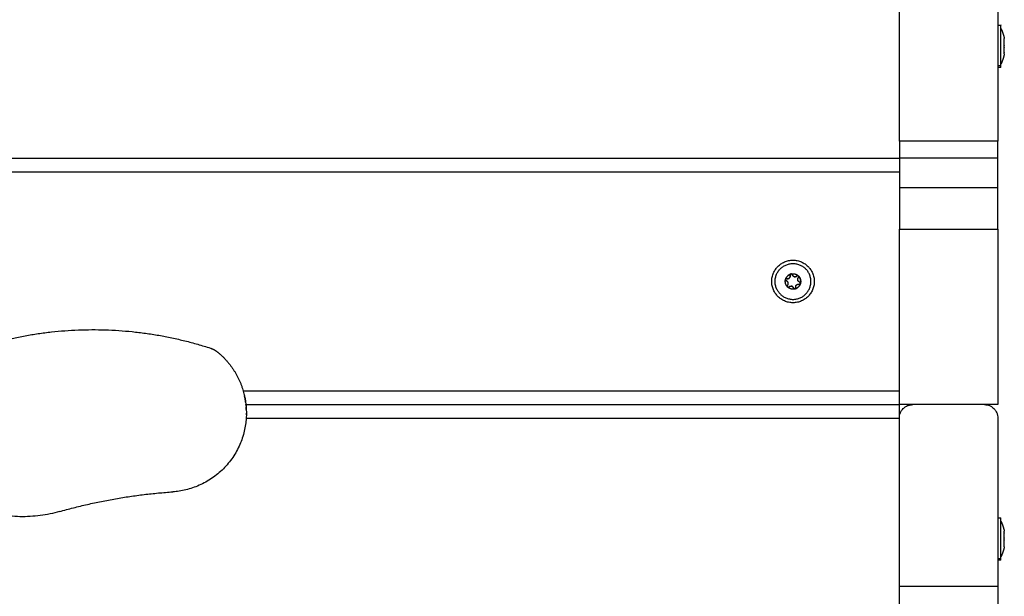
# Model space of a CAD drawing. Units: millimetres. Extents: x -6698.2 to -6677.7, y 6825.6 to 6841.8.
# Drawn here: x -6692.7 to -6692.3, y 6837.8 to 6838.1 of the extents above; entities that cross this region are included whole.
import ezdxf

# ---------------------------------------------------------------- set-up
doc = ezdxf.new("R2010")
doc.units = ezdxf.units.MM
doc.layers.add('Make2D$Visible$Curves', color=7, linetype='Continuous', true_color=0x000000)

# ---------------------------------------------------------------- blocks, each defined once
blk = doc.blocks.new('OPSH2_S011')
at = {"layer": 'Make2D$Visible$Curves', "color": 0, "lineweight": -3}
for points, weights in [([(-6669.89851, 6829.4343), (-6669.89851, 6829.48202), (-6669.89851, 6829.52954)], [1, 0.973708103597, 1]), ([(-6669.85451, 6829.52954), (-6669.85451, 6829.48202), (-6669.85451, 6829.4343)], [1, 0.973708103597, 1]), ([(-6669.85164, 6829.4794), (-6669.85164, 6829.48007), (-6669.85164, 6829.48007)], [1, 0.9498584025, 1]), ([(-6669.85164, 6829.4794), (-6669.85164, 6829.47936), (-6669.85164, 6829.47931)], [0.956312601054, 0.953714495591, 0.951480515739]), ([(-6669.85164, 6829.47624), (-6669.85164, 6829.47813), (-6669.85164, 6829.47931)], [1, 0.875549249149, 1]), ([(-6669.85164, 6829.47624), (-6669.85164, 6829.47617), (-6669.85164, 6829.4761)], [0.984376625053, 0.984116745445, 0.984226318001]), ([(-6669.85164, 6829.47346), (-6669.85164, 6829.47422), (-6669.85164, 6829.4761)], [1, 0.875549249149, 1]), ([(-6669.85164, 6829.47346), (-6669.85164, 6829.47344), (-6669.85164, 6829.47341)], [0.977047408732, 0.976165768144, 0.975651084113]), ([(-6669.85164, 6829.47318), (-6669.85164, 6829.47318), (-6669.85164, 6829.47341)], [1, 0.98271272839, 1]), ([(-6669.8532, 6829.46923), (-6669.8532, 6829.46862), (-6669.8532, 6829.46862)], [1, 0.980873231548, 1]), ([(-6669.85321, 6829.46712), (-6669.85321, 6829.46712), (-6669.85321, 6829.46784)], [1, 0.980873231548, 1]), ([(-6669.89851, 6829.4343), (-6669.89851, 6829.43049), (-6669.89851, 6829.42662)], [1, 0.999163474333, 1]), ([(-6669.85451, 6829.42662), (-6669.85451, 6829.43049), (-6669.85451, 6829.4343)], [1, 0.999163474333, 1]), ([(-6669.89851, 6829.42662), (-6669.89851, 6829.42003), (-6669.89851, 6829.41338)], [1, 0.997573420877, 1]), ([(-6669.85451, 6829.41338), (-6669.85451, 6829.42003), (-6669.85451, 6829.42662)], [1, 0.997573420877, 1]), ([(-6669.89851, 6829.41338), (-6669.89851, 6829.40411), (-6669.89851, 6829.39501)], [1, 0.995311922154, 1]), ([(-6669.85451, 6829.39501), (-6669.85451, 6829.40411), (-6669.85451, 6829.41338)], [1, 0.995311922154, 1]), ([(-6669.89851, 6829.31662), (-6669.89851, 6829.35618), (-6669.89851, 6829.39501)], [1, 0.994282154128, 1]), ([(-6669.85451, 6829.39501), (-6669.85451, 6829.35618), (-6669.85451, 6829.31662)], [1, 0.994282154128, 1]), ([(-6669.94035, 6829.36597), (-6669.9347, 6829.37163), (-6669.94036, 6829.37728)], [1, 0.707106781187, 1]), ([(-6669.94849, 6829.36923), (-6669.94981, 6829.3706), (-6669.94936, 6829.37245)], [1, 0.875549249149, 1]), ([(-6669.94936, 6829.37244), (-6669.94936, 6829.37245), (-6669.94936, 6829.37245)], [1, 0.999985212123, 1]), ([(-6669.94936, 6829.37244), (-6669.94941, 6829.37201), (-6669.94899, 6829.3719)], [0.947476325779, 0.736272977039, 1]), ([(-6669.94932, 6829.37258), (-6669.94879, 6829.3744), (-6669.94697, 6829.37493)], [1, 0.875549249149, 1]), ([(-6669.94697, 6829.37493), (-6669.94879, 6829.3744), (-6669.94932, 6829.37258)], [0.999999577705, 0.876305462826, 1]), ([(-6669.94909, 6829.37283), (-6669.94925, 6829.37275), (-6669.94932, 6829.37258)], [0.854150067712, 0.846067244116, 0.947477537094]), ([(-6669.94932, 6829.37258), (-6669.94932, 6829.37258), (-6669.94932, 6829.37258)], [1, 0.999985212123, 1]), ([(-6669.94873, 6829.37287), (-6669.94891, 6829.37292), (-6669.94908, 6829.37284)], [1, 0.866829884408, 0.854757005267]), ([(-6669.94845, 6829.37159), (-6669.94868, 6829.37182), (-6669.94899, 6829.3719)], [1, 0.965925826289, 1]), ([(-6669.94873, 6829.37287), (-6669.94816, 6829.37272), (-6669.94769, 6829.37307)], [1, 0.884020485564, 0.968843931522]), ([(-6669.94757, 6829.37318), (-6669.94734, 6829.37341), (-6669.94726, 6829.37372)], [1, 0.933012382994, 0.933012701894]), ([(-6669.94722, 6829.37404), (-6669.94722, 6829.37419), (-6669.94726, 6829.37434)], [0.949759526419, 0.966506350946, 1]), ([(-6669.94726, 6829.37372), (-6669.94722, 6829.37387), (-6669.94722, 6829.37403)], [0.933012970095, 0.933078746538, 0.949276134204]), ([(-6669.94684, 6829.37497), (-6669.94691, 6829.37496), (-6669.94697, 6829.37493)], [0.911857121141, 0.92812751452, 0.961836500523]), ([(-6669.94697, 6829.37493), (-6669.94697, 6829.37493), (-6669.94697, 6829.37493)], [1, 0.999985212123, 1]), ([(-6669.94684, 6829.37497), (-6669.94499, 6829.37543), (-6669.94362, 6829.37411)], [1, 0.875549249149, 1]), ([(-6669.94684, 6829.37497), (-6669.94684, 6829.37497), (-6669.94683, 6829.37497)], [1, 0.999985212122, 1]), ([(-6669.94642, 6829.37483), (-6669.94659, 6829.375), (-6669.94683, 6829.37497)], [1, 0.858754449259, 0.910595064365]), ([(-6669.94629, 6829.3746), (-6669.94633, 6829.37473), (-6669.94642, 6829.37483)], [1, 0.96592582629, 1]), ([(-6669.94629, 6829.3746), (-6669.94616, 6829.37412), (-6669.94573, 6829.37387)], [1, 0.900313181096, 0.948974812479]), ([(-6669.94544, 6829.37375), (-6669.94477, 6829.37357), (-6669.94428, 6829.37406)], [1, 0.866025403784, 1]), ([(-6669.94363, 6829.37411), (-6669.94397, 6829.37437), (-6669.94428, 6829.37406)], [0.947476164399, 0.736273077796, 1]), ([(-6669.94392, 6829.37251), (-6669.94392, 6829.37267), (-6669.94388, 6829.37282)], [0.948974808742, 0.933012558827, 0.933012701893]), ([(-6669.94388, 6829.37282), (-6669.94384, 6829.37297), (-6669.94376, 6829.37311)], [0.933014029581, 0.933160285069, 0.949417743248]), ([(-6669.94376, 6829.37311), (-6669.94368, 6829.37325), (-6669.94357, 6829.37336)], [0.949759526419, 0.966506350946, 1]), ([(-6669.94363, 6829.37411), (-6669.94362, 6829.37411), (-6669.94362, 6829.37411)], [1, 0.999985212124, 1]), ([(-6669.94357, 6829.37336), (-6669.94327, 6829.37366), (-6669.94352, 6829.37401)], [1, 0.736272220766, 0.947477537093]), ([(-6669.94353, 6829.37401), (-6669.94353, 6829.37401), (-6669.94352, 6829.37401)], [1, 0.999985212123, 1]), ([(-6669.94353, 6829.37401), (-6669.94221, 6829.37264), (-6669.94266, 6829.3708)], [1, 0.875549249149, 1]), ([(-6669.94266, 6829.3708), (-6669.94221, 6829.37264), (-6669.94352, 6829.37401)], [1, 0.876305251678, 1]), ([(-6669.94845, 6829.36989), (-6669.94875, 6829.36958), (-6669.9485, 6829.36924)], [1, 0.736273669673, 0.947475216405]), ([(-6669.94849, 6829.36923), (-6669.94849, 6829.36923), (-6669.9485, 6829.36924)], [1, 0.999985212124, 1]), ([(-6669.94845, 6829.36989), (-6669.9476, 6829.37074), (-6669.94845, 6829.37159)], [1, 0.707106781186, 1]), ([(-6669.94839, 6829.36914), (-6669.9484, 6829.36914), (-6669.9484, 6829.36914)], [1, 0.999985230243, 0.999999963809]), ([(-6669.94518, 6829.36828), (-6669.94703, 6829.36782), (-6669.9484, 6829.36914)], [1, 0.875549249149, 1]), ([(-6669.94839, 6829.36914), (-6669.94805, 6829.36888), (-6669.94774, 6829.36918)], [0.947477537094, 0.736272220765, 1]), ([(-6669.94735, 6829.36944), (-6669.94757, 6829.36935), (-6669.94774, 6829.36918)], [0.887671117792, 0.924238788441, 1]), ([(-6669.94604, 6829.36918), (-6669.94639, 6829.36953), (-6669.94688, 6829.36954)], [1, 0.854693395593, 0.853562264895]), ([(-6669.94573, 6829.36864), (-6669.94581, 6829.36896), (-6669.94604, 6829.36918)], [1, 0.965925826289, 1]), ([(-6669.94573, 6829.36864), (-6669.94562, 6829.36823), (-6669.94519, 6829.36828)], [1, 0.736273567106, 0.947475380682]), ([(-6669.94518, 6829.36828), (-6669.94518, 6829.36828), (-6669.94519, 6829.36828)], [1, 0.999985212122, 1]), ([(-6669.94505, 6829.36831), (-6669.94323, 6829.36884), (-6669.9427, 6829.37066)], [1, 0.876305251678, 1]), ([(-6669.94357, 6829.36919), (-6669.9442, 6829.36856), (-6669.94505, 6829.36831)], [1, 0.968387641688, 1]), ([(-6669.94505, 6829.36831), (-6669.94465, 6829.36849), (-6669.94476, 6829.3689)], [0.947477537094, 0.736272220764, 1]), ([(-6669.94505, 6829.36831), (-6669.94505, 6829.36831), (-6669.94505, 6829.36831)], [1, 0.999985212123, 1]), ([(-6669.9448, 6829.36921), (-6669.9448, 6829.36937), (-6669.94476, 6829.36953)], [0.949276107961, 0.933078746502, 0.933012970095]), ([(-6669.94476, 6829.3689), (-6669.94479, 6829.36903), (-6669.9448, 6829.36915)], [1, 0.972451316039, 0.956232093177]), ([(-6669.94476, 6829.36953), (-6669.94468, 6829.36983), (-6669.94447, 6829.37005)], [0.933012701892, 0.933012701892, 0.994840549411]), ([(-6669.94445, 6829.37007), (-6669.94396, 6829.37056), (-6669.94329, 6829.37038)], [0.999879102103, 0.866085880032, 1]), ([(-6669.9427, 6829.37067), (-6669.94294, 6829.36982), (-6669.94357, 6829.36919)], [1, 0.968387641688, 1]), ([(-6669.94329, 6829.37038), (-6669.94311, 6829.37033), (-6669.94294, 6829.37041)], [1, 0.8881773366, 0.897375821739]), ([(-6669.94266, 6829.3708), (-6669.94263, 6829.37104), (-6669.94281, 6829.37121)], [0.910595064365, 0.858754449259, 1]), ([(-6669.9427, 6829.37067), (-6669.94267, 6829.37073), (-6669.94266, 6829.3708)], [0.961836500523, 0.928131126137, 0.911860607795]), ([(-6669.9427, 6829.37067), (-6669.9427, 6829.37067), (-6669.9427, 6829.37066)], [1, 0.999985212121, 1]), ([(-6669.94266, 6829.3708), (-6669.94266, 6829.3708), (-6669.94266, 6829.3708)], [1, 0.999985212122, 1]), ([(-6669.95166, 6829.36596), (-6669.946, 6829.36031), (-6669.94035, 6829.36597)], [1, 0.707106781187, 1]), ([(-6670.30052, 6829.34483), (-6670.25293, 6829.35697), (-6670.2062, 6829.34185)], [1, 0.960647202968, 1]), ([(-6670.2062, 6829.34185), (-6670.20437, 6829.34126), (-6670.2029, 6829.34003)], [1, 0.982114271571, 1]), ([(-6670.2029, 6829.34003), (-6670.19451, 6829.33309), (-6670.1915, 6829.32262)], [1, 0.955501361438, 1]), ([(-6669.89851, 6829.31062), (-6669.89851, 6829.31662), (-6669.89851, 6829.31662)], [1, 0.707106781187, 1]), ([(-6670.1902, 6829.31062), (-6670.19218, 6829.27978), (-6670.22301, 6829.27769)], [1, 0.752067505647, 1]), ([(-6669.89851, 6829.23552), (-6669.89851, 6829.27252), (-6669.89851, 6829.31062)], [1, 0.994688599876, 1]), ([(-6669.85451, 6829.31062), (-6669.85451, 6829.27252), (-6669.85451, 6829.23552)], [1, 0.994688599876, 1]), ([(-6670.27359, 6829.26889), (-6670.31382, 6829.25746), (-6670.33877, 6829.29102)], [1, 0.822958527386, 1]), ([(-6670.27359, 6829.26889), (-6670.24877, 6829.27594), (-6670.22301, 6829.27769)], [1, 0.994533004129, 1]), ([(-6669.85164, 6829.2594), (-6669.85164, 6829.26007), (-6669.85164, 6829.26007)], [1, 0.949858402496, 1]), ([(-6669.85164, 6829.2594), (-6669.85164, 6829.25936), (-6669.85164, 6829.25931)], [0.956312819729, 0.953714589605, 0.951480515739]), ([(-6669.85164, 6829.25624), (-6669.85164, 6829.25813), (-6669.85164, 6829.25931)], [1, 0.875549249149, 1]), ([(-6669.85164, 6829.25624), (-6669.85164, 6829.25617), (-6669.85164, 6829.2561)], [0.984376625053, 0.984116745445, 0.984226318001]), ([(-6669.85164, 6829.25346), (-6669.85164, 6829.25422), (-6669.85164, 6829.2561)], [1, 0.875549249149, 1]), ([(-6669.85164, 6829.25346), (-6669.85164, 6829.25344), (-6669.85164, 6829.25341)], [0.977047408731, 0.976165768143, 0.975651084113]), ([(-6669.85164, 6829.25318), (-6669.85164, 6829.25318), (-6669.85164, 6829.25341)], [1, 0.982712728391, 1]), ([(-6669.8532, 6829.24923), (-6669.8532, 6829.24862), (-6669.8532, 6829.24862)], [1, 0.980873231548, 1]), ([(-6669.85321, 6829.24712), (-6669.85321, 6829.24712), (-6669.85321, 6829.24784)], [1, 0.980873231548, 1])]:
    blk.add_rational_spline(points, weights, degree=2, dxfattribs=at)
for points, degree in [([(-6669.85451, 6829.48612), (-6669.85386, 6829.48612), (-6669.85321, 6829.48612)], 2), ([(-6669.85164, 6829.47983), (-6669.85164, 6829.47983), (-6669.85164, 6829.47982), (-6669.85164, 6829.47981)], 3), ([(-6669.85164, 6829.47981), (-6669.85164, 6829.4798), (-6669.85164, 6829.47979), (-6669.85164, 6829.47978)], 3), ([(-6669.85164, 6829.47931), (-6669.85164, 6829.47935), (-6669.85164, 6829.47937), (-6669.85164, 6829.4794)], 3), ([(-6669.85164, 6829.47714), (-6669.85164, 6829.4771), (-6669.85164, 6829.47705), (-6669.85164, 6829.47701)], 3), ([(-6669.85164, 6829.4761), (-6669.85164, 6829.47615), (-6669.85164, 6829.47619), (-6669.85164, 6829.47624)], 3), ([(-6669.85164, 6829.47393), (-6669.85164, 6829.4739), (-6669.85164, 6829.47387), (-6669.85164, 6829.47385)], 3), ([(-6669.85164, 6829.47341), (-6669.85164, 6829.47342), (-6669.85164, 6829.47344), (-6669.85164, 6829.47346)], 3), ([(-6669.85321, 6829.46784), (-6669.85386, 6829.46784), (-6669.85451, 6829.46784)], 2), ([(-6669.85321, 6829.46712), (-6669.85386, 6829.46712), (-6669.85451, 6829.46712)], 2), ([(-6669.85451, 6829.4343), (-6669.87651, 6829.4343), (-6669.89851, 6829.4343)], 2), ([(-6670.86835, 6829.42662), (-6670.38343, 6829.42662), (-6669.89851, 6829.42662)], 2), ([(-6669.85451, 6829.42662), (-6669.87651, 6829.42662), (-6669.89851, 6829.42662)], 2), ([(-6670.86169, 6829.42062), (-6670.3801, 6829.42062), (-6669.89851, 6829.42062)], 2), ([(-6669.85451, 6829.41338), (-6669.87651, 6829.41338), (-6669.89851, 6829.41338)], 2), ([(-6669.89851, 6829.39501), (-6669.87651, 6829.39501), (-6669.85451, 6829.39501)], 2), ([(-6669.94936, 6829.37245), (-6669.94935, 6829.37249), (-6669.94934, 6829.37254), (-6669.94932, 6829.37258)], 3), ([(-6669.94697, 6829.37493), (-6669.94693, 6829.37495), (-6669.94688, 6829.37496), (-6669.94684, 6829.37497)], 3), ([(-6669.94683, 6829.37497), (-6669.94668, 6829.37499), (-6669.94653, 6829.37493), (-6669.94642, 6829.37483)], 3), ([(-6669.94362, 6829.37411), (-6669.9436, 6829.37409), (-6669.94359, 6829.37408), (-6669.94357, 6829.37406)], 3), ([(-6669.94357, 6829.37406), (-6669.94356, 6829.37405), (-6669.94354, 6829.37403), (-6669.94353, 6829.37401)], 3), ([(-6669.9484, 6829.36914), (-6669.94843, 6829.36917), (-6669.94846, 6829.3692), (-6669.94849, 6829.36923)], 3), ([(-6669.94505, 6829.36831), (-6669.94509, 6829.3683), (-6669.94514, 6829.36828), (-6669.94518, 6829.36828)], 3), ([(-6669.94303, 6829.37134), (-6669.94295, 6829.37132), (-6669.94287, 6829.37128), (-6669.94281, 6829.37121)], 3), ([(-6669.94281, 6829.37121), (-6669.9427, 6829.37111), (-6669.94265, 6829.37095), (-6669.94266, 6829.3708)], 3), ([(-6669.94266, 6829.3708), (-6669.94267, 6829.37075), (-6669.94268, 6829.37071), (-6669.9427, 6829.37067)], 3), ([(-6669.89851, 6829.32262), (-6670.04501, 6829.32262), (-6670.1915, 6829.32262)], 2), ([(-6670.19073, 6829.31933), (-6670.19079, 6829.31966), (-6670.19086, 6829.32), (-6670.19093, 6829.32036)], 3), ([(-6670.19057, 6829.31841), (-6670.19061, 6829.31869), (-6670.19067, 6829.319), (-6670.19073, 6829.31933)], 3), ([(-6670.19046, 6829.31766), (-6670.19049, 6829.31788), (-6670.19052, 6829.31813), (-6670.19057, 6829.31841)], 3), ([(-6670.19033, 6829.31662), (-6670.04442, 6829.31662), (-6669.89851, 6829.31662)], 2), ([(-6670.1903, 6829.31636), (-6670.19032, 6829.31654), (-6670.19033, 6829.31662), (-6670.19033, 6829.31662)], 3), ([(-6669.85451, 6829.31662), (-6669.87651, 6829.31662), (-6669.89851, 6829.31662)], 2), ([(-6670.1902, 6829.31062), (-6670.04436, 6829.31062), (-6669.89851, 6829.31062)], 2), ([(-6670.19014, 6829.31211), (-6670.19013, 6829.31237), (-6670.19013, 6829.31263), (-6670.19013, 6829.31288)], 3), ([(-6669.85451, 6829.26612), (-6669.85386, 6829.26612), (-6669.85321, 6829.26612)], 2), ([(-6669.85164, 6829.25983), (-6669.85164, 6829.25983), (-6669.85164, 6829.25982), (-6669.85164, 6829.25981)], 3), ([(-6669.85164, 6829.25981), (-6669.85164, 6829.2598), (-6669.85164, 6829.25979), (-6669.85164, 6829.25978)], 3), ([(-6669.85164, 6829.25931), (-6669.85164, 6829.25935), (-6669.85164, 6829.25937), (-6669.85164, 6829.2594)], 3), ([(-6669.85164, 6829.25714), (-6669.85164, 6829.2571), (-6669.85164, 6829.25705), (-6669.85164, 6829.25701)], 3), ([(-6669.85164, 6829.2561), (-6669.85164, 6829.25615), (-6669.85164, 6829.25619), (-6669.85164, 6829.25624)], 3), ([(-6669.85164, 6829.25393), (-6669.85164, 6829.2539), (-6669.85164, 6829.25387), (-6669.85164, 6829.25385)], 3), ([(-6669.85164, 6829.25341), (-6669.85164, 6829.25342), (-6669.85164, 6829.25344), (-6669.85164, 6829.25346)], 3), ([(-6669.85321, 6829.24784), (-6669.85386, 6829.24784), (-6669.85451, 6829.24784)], 2), ([(-6669.85321, 6829.24712), (-6669.85386, 6829.24712), (-6669.85451, 6829.24712)], 2), ([(-6669.89851, 6829.21262), (-6669.89851, 6829.22407), (-6669.89851, 6829.23552)], 2), ([(-6669.89851, 6829.23552), (-6669.87651, 6829.23552), (-6669.85451, 6829.23552)], 2), ([(-6669.85451, 6829.23552), (-6669.85451, 6829.22407), (-6669.85451, 6829.21262)], 2)]:
    blk.add_open_spline(points, degree=degree, dxfattribs=at)
for points, weights, degree, knots in [([(-6669.85321, 6829.46784), (-6669.85321, 6829.47082), (-6669.85321, 6829.47847), (-6669.85321, 6829.48612), (-6669.85321, 6829.48612)], [1, 0.772867271812, 1, 0.772867271812, 1], 2, [0, 0, 0, 13.061532, 13.061532, 26.123064, 26.123064, 26.123064]), ([(-6669.8532, 6829.46923), (-6669.8532, 6829.47174), (-6669.8532, 6829.47818), (-6669.8532, 6829.48462), (-6669.8532, 6829.48462)], [1, 0.772867271812, 1, 0.772867271812, 1], 2, [0, 0, 0, 10.999185, 10.999185, 21.99837, 21.99837, 21.99837]), ([(-6669.8532, 6829.48462), (-6669.85296, 6829.48415), (-6669.85274, 6829.48366), (-6669.85255, 6829.48317), (-6669.85215, 6829.48216), (-6669.85184, 6829.48112), (-6669.85164, 6829.48007)], [0.77712341848, 0.78087880037, 0.785173618336, 0.790007872379, 0.800155194818, 0.812679269822, 0.827580097391], 3, [47.341321, 47.341321, 47.341321, 47.341321, 48.97441, 48.97441, 48.97441, 52.148255, 52.148255, 52.148255, 52.148255]), ([(-6669.85164, 6829.47318), (-6669.85184, 6829.47212), (-6669.85215, 6829.47109), (-6669.85255, 6829.47007), (-6669.85274, 6829.46958), (-6669.85296, 6829.4691), (-6669.8532, 6829.46862)], [0.827580097387, 0.812679269819, 0.800155194815, 0.790007872376, 0.785173618333, 0.780878800366, 0.777123418477], 3, [3.036771, 3.036771, 3.036771, 3.036771, 6.210617, 6.210617, 6.210617, 7.843706, 7.843706, 7.843706, 7.843706]), ([(-6669.95272, 6829.3649), (-6669.95944, 6829.37162), (-6669.95273, 6829.37834), (-6669.94602, 6829.38506), (-6669.9393, 6829.37834)], [1, 0.707106781187, 1, 0.707106781187, 1], 2, [0, 0, 0, 14.922565, 14.922565, 29.84513, 29.84513, 29.84513]), ([(-6669.95166, 6829.36596), (-6669.95732, 6829.37162), (-6669.95167, 6829.37728), (-6669.94602, 6829.38294), (-6669.94036, 6829.37728)], [1, 0.707106781187, 1, 0.707106781187, 1], 2, [0, 0, 0, 12.566371, 12.566371, 25.132741, 25.132741, 25.132741]), ([(-6669.9393, 6829.37834), (-6669.93257, 6829.37163), (-6669.93929, 6829.36491), (-6669.946, 6829.35819), (-6669.95272, 6829.3649)], [1, 0.707106781187, 1, 0.707106781187, 1], 2, [0, 0, 0, 14.922565, 14.922565, 29.84513, 29.84513, 29.84513]), ([(-6669.94932, 6829.37258), (-6669.94933, 6829.37255), (-6669.94934, 6829.37251), (-6669.94935, 6829.37248), (-6669.94936, 6829.37245)], [0.950933647962, 0.972972855149, 1, 0.972972769443, 0.950933508185], 2, [-0.8578719, -0.8578719, -0.8578719, -0.7853982, -0.7853982, -0.7129242, -0.7129242, -0.7129242]), ([(-6669.94697, 6829.37493), (-6669.947, 6829.37492), (-6669.94702, 6829.37491), (-6669.94736, 6829.37471), (-6669.94726, 6829.37434)], [0.964692266399, 0.980507439478, 1, 0.793353340291, 1], 2, [-0.716236, -0.716236, -0.716236, -0.6544985, -0.6544985, 0, 0, 0]), ([(-6669.94303, 6829.37134), (-6669.9437, 6829.37152), (-6669.94388, 6829.37219), (-6669.94388, 6829.37219), (-6669.94388, 6829.37219)], [1, 0.866025403784, 1, 0.999999935699, 0.999999871398], 2, [-2.519941, -2.519941, -2.519941, -1.259971, -1.259971, -1.25997, -1.25997, -1.25997]), ([(-6669.94849, 6829.36923), (-6669.94847, 6829.36921), (-6669.94845, 6829.36918), (-6669.94842, 6829.36916), (-6669.9484, 6829.36914)], [0.950933508186, 0.972972769444, 1, 0.972972265889, 0.950932686944], 2, [-0.8578721, -0.8578721, -0.8578721, -0.7853982, -0.7853982, -0.7129228, -0.7129228, -0.7129228]), ([(-6669.94518, 6829.36828), (-6669.94515, 6829.36828), (-6669.94511, 6829.36829), (-6669.94508, 6829.3683), (-6669.94505, 6829.36831)], [0.950933508186, 0.972972769444, 1, 0.972974658687, 0.950936589364], 2, [-0.8578721, -0.8578721, -0.8578721, -0.7853982, -0.7853982, -0.7129292, -0.7129292, -0.7129292]), ([(-6669.94293, 6829.37042), (-6669.9428, 6829.37048), (-6669.94273, 6829.37061), (-6669.94271, 6829.37064), (-6669.9427, 6829.37066)], [0.898043051742, 0.908558551159, 1, 0.980507159508, 0.964691812095], 2, [-0.944115, -0.944115, -0.944115, -0.6544985, -0.6544985, -0.5927601, -0.5927601, -0.5927601]), ([(-6669.85321, 6829.24784), (-6669.85321, 6829.25082), (-6669.85321, 6829.25847), (-6669.85321, 6829.26612), (-6669.85321, 6829.26612)], [1, 0.772867271812, 1, 0.772867271812, 1], 2, [0, 0, 0, 13.061532, 13.061532, 26.123064, 26.123064, 26.123064]), ([(-6669.8532, 6829.24923), (-6669.8532, 6829.25174), (-6669.8532, 6829.25818), (-6669.8532, 6829.26462), (-6669.8532, 6829.26462)], [1, 0.772867271812, 1, 0.772867271812, 1], 2, [0, 0, 0, 10.999185, 10.999185, 21.99837, 21.99837, 21.99837]), ([(-6669.8532, 6829.26462), (-6669.85296, 6829.26415), (-6669.85274, 6829.26366), (-6669.85255, 6829.26317), (-6669.85215, 6829.26216), (-6669.85184, 6829.26112), (-6669.85164, 6829.26007)], [0.777123418482, 0.780878800372, 0.785173618338, 0.790007872382, 0.800155194821, 0.812679269825, 0.827580097393], 3, [47.341321, 47.341321, 47.341321, 47.341321, 48.97441, 48.97441, 48.97441, 52.148255, 52.148255, 52.148255, 52.148255]), ([(-6669.85164, 6829.25318), (-6669.85184, 6829.25212), (-6669.85215, 6829.25109), (-6669.85255, 6829.25007), (-6669.85274, 6829.24958), (-6669.85296, 6829.2491), (-6669.8532, 6829.24862)], [0.827580097389, 0.812679269821, 0.800155194817, 0.790007872378, 0.785173618334, 0.780878800368, 0.777123418479], 3, [3.036771, 3.036771, 3.036771, 3.036771, 6.210617, 6.210617, 6.210617, 7.843706, 7.843706, 7.843706, 7.843706])]:
    blk.add_rational_spline(points, weights, degree=degree, knots=knots, dxfattribs=at)
for points, knots in [([(-6669.94899, 6829.3719), (-6669.9491, 6829.37193), (-6669.94921, 6829.37201), (-6669.94934, 6829.3722), (-6669.94937, 6829.37232), (-6669.94936, 6829.37244)], [0, 0, 0, 0, 0.366228, 0.366228, 0.732456, 0.732456, 0.732456, 0.732456]), ([(-6669.94932, 6829.37258), (-6669.94927, 6829.37269), (-6669.94918, 6829.37278), (-6669.94897, 6829.37289), (-6669.94885, 6829.3729), (-6669.94873, 6829.37287)], [0, 0, 0, 0, 0.3662761, 0.3662761, 0.7325522, 0.7325522, 0.7325522, 0.7325522]), ([(-6669.94726, 6829.37434), (-6669.94723, 6829.37424), (-6669.94722, 6829.37414), (-6669.94722, 6829.37393), (-6669.94723, 6829.37382), (-6669.94731, 6829.37352), (-6669.94742, 6829.37333), (-6669.94764, 6829.3731), (-6669.94773, 6829.37304), (-6669.94791, 6829.37294), (-6669.94801, 6829.37289), (-6669.94821, 6829.37284), (-6669.94832, 6829.37283), (-6669.94853, 6829.37283), (-6669.94863, 6829.37284), (-6669.94873, 6829.37287)], [-2.54873, -2.54873, -2.54873, -2.54873, -2.230139, -2.230139, -1.911548, -1.911548, -1.274365, -1.274365, -0.955774, -0.955774, -0.637183, -0.637183, -0.318591, -0.318591, 0, 0, 0, 0]), ([(-6669.94726, 6829.37434), (-6669.94729, 6829.37446), (-6669.94728, 6829.37458), (-6669.94717, 6829.3748), (-6669.94708, 6829.37488), (-6669.94697, 6829.37493)], [0, 0, 0, 0, 0.366228, 0.366228, 0.7324559, 0.7324559, 0.7324559, 0.7324559]), ([(-6669.94428, 6829.37406), (-6669.94435, 6829.37399), (-6669.94444, 6829.37392), (-6669.94462, 6829.37382), (-6669.94472, 6829.37378), (-6669.94502, 6829.3737), (-6669.94524, 6829.3737), (-6669.94554, 6829.37378), (-6669.94564, 6829.37382), (-6669.94582, 6829.37393), (-6669.94591, 6829.37399), (-6669.94606, 6829.37414), (-6669.94612, 6829.37422), (-6669.94622, 6829.3744), (-6669.94626, 6829.3745), (-6669.94629, 6829.3746)], [-2.54873, -2.54873, -2.54873, -2.54873, -2.230139, -2.230139, -1.911548, -1.911548, -1.274365, -1.274365, -0.955774, -0.955774, -0.637183, -0.637183, -0.318591, -0.318591, 0, 0, 0, 0]), ([(-6669.94428, 6829.37406), (-6669.94419, 6829.37415), (-6669.94408, 6829.3742), (-6669.94384, 6829.37422), (-6669.94372, 6829.37418), (-6669.94363, 6829.37411)], [0, 0, 0, 0, 0.3662386, 0.3662386, 0.7324772, 0.7324772, 0.7324772, 0.7324772]), ([(-6669.94303, 6829.37134), (-6669.94313, 6829.37137), (-6669.94323, 6829.37141), (-6669.94341, 6829.37152), (-6669.94349, 6829.37158), (-6669.94372, 6829.3718), (-6669.94383, 6829.37199), (-6669.94391, 6829.3723), (-6669.94392, 6829.3724), (-6669.94392, 6829.37261), (-6669.94391, 6829.37272), (-6669.94385, 6829.37292), (-6669.94381, 6829.37302), (-6669.94371, 6829.3732), (-6669.94365, 6829.37328), (-6669.94357, 6829.37336)], [-2.54873, -2.54873, -2.54873, -2.54873, -2.230139, -2.230139, -1.911548, -1.911548, -1.274365, -1.274365, -0.955774, -0.955774, -0.637183, -0.637183, -0.318591, -0.318591, 0, 0, 0, 0]), ([(-6669.94352, 6829.37401), (-6669.94345, 6829.37391), (-6669.94342, 6829.37379), (-6669.94343, 6829.37355), (-6669.94349, 6829.37344), (-6669.94357, 6829.37336)], [0, 0, 0, 0, 0.3662777, 0.3662777, 0.7325555, 0.7325555, 0.7325555, 0.7325555]), ([(-6669.9485, 6829.36924), (-6669.94857, 6829.36933), (-6669.9486, 6829.36945), (-6669.94858, 6829.36969), (-6669.94853, 6829.36981), (-6669.94845, 6829.36989)], [0, 0, 0, 0, 0.3662777, 0.3662777, 0.7325555, 0.7325555, 0.7325555, 0.7325555]), ([(-6669.94774, 6829.36918), (-6669.94782, 6829.3691), (-6669.94794, 6829.36905), (-6669.94818, 6829.36903), (-6669.9483, 6829.36906), (-6669.94839, 6829.36914)], [0, 0, 0, 0, 0.3662386, 0.3662386, 0.7324772, 0.7324772, 0.7324772, 0.7324772]), ([(-6669.94774, 6829.36918), (-6669.94763, 6829.36929), (-6669.9475, 6829.36938), (-6669.94721, 6829.3695), (-6669.94705, 6829.36954), (-6669.94681, 6829.36954), (-6669.94673, 6829.36953), (-6669.94658, 6829.3695), (-6669.9465, 6829.36947), (-6669.94628, 6829.36938), (-6669.94615, 6829.36929), (-6669.94604, 6829.36918)], [-1.909424, -1.909424, -1.909424, -1.909424, -1.432068, -1.432068, -0.954712, -0.954712, -0.716034, -0.716034, -0.477356, -0.477356, 0, 0, 0, 0]), ([(-6669.94604, 6829.36918), (-6669.94596, 6829.36911), (-6669.9459, 6829.36902), (-6669.94579, 6829.36884), (-6669.94575, 6829.36875), (-6669.94573, 6829.36864)], [-0.6381757, -0.6381757, -0.6381757, -0.6381757, -0.3190879, -0.3190879, 0, 0, 0, 0]), ([(-6669.94519, 6829.36828), (-6669.94531, 6829.36826), (-6669.94543, 6829.36829), (-6669.94562, 6829.36843), (-6669.9457, 6829.36853), (-6669.94573, 6829.36864)], [0, 0, 0, 0, 0.3662767, 0.3662767, 0.7325534, 0.7325534, 0.7325534, 0.7325534]), ([(-6669.94476, 6829.3689), (-6669.94473, 6829.36879), (-6669.94474, 6829.36866), (-6669.94485, 6829.36845), (-6669.94494, 6829.36836), (-6669.94505, 6829.36831)], [0, 0, 0, 0, 0.366228, 0.366228, 0.7324559, 0.7324559, 0.7324559, 0.7324559]), ([(-6669.94476, 6829.3689), (-6669.94479, 6829.36901), (-6669.9448, 6829.36911), (-6669.9448, 6829.36932), (-6669.94479, 6829.36942), (-6669.94471, 6829.36973), (-6669.9446, 6829.36992), (-6669.94438, 6829.37014), (-6669.94429, 6829.37021), (-6669.94411, 6829.37031), (-6669.94401, 6829.37035), (-6669.94381, 6829.37041), (-6669.9437, 6829.37042), (-6669.94349, 6829.37042), (-6669.94339, 6829.37041), (-6669.94329, 6829.37038)], [-2.54873, -2.54873, -2.54873, -2.54873, -2.230139, -2.230139, -1.911548, -1.911548, -1.274365, -1.274365, -0.955774, -0.955774, -0.637183, -0.637183, -0.318591, -0.318591, 0, 0, 0, 0]), ([(-6669.9427, 6829.37066), (-6669.94275, 6829.37055), (-6669.94283, 6829.37046), (-6669.94305, 6829.37036), (-6669.94317, 6829.37035), (-6669.94329, 6829.37038)], [0, 0, 0, 0, 0.3662761, 0.3662761, 0.7325522, 0.7325522, 0.7325522, 0.7325522]), ([(-6670.1915, 6829.32262), (-6670.19139, 6829.32224), (-6670.19129, 6829.32186), (-6670.19115, 6829.32129), (-6670.1911, 6829.3211), (-6670.19101, 6829.32072), (-6670.19097, 6829.32054), (-6670.19086, 6829.32), (-6670.19079, 6829.31966), (-6670.19066, 6829.319), (-6670.19061, 6829.31869), (-6670.19052, 6829.31813), (-6670.19049, 6829.31787), (-6670.19043, 6829.31743), (-6670.1904, 6829.31724), (-6670.19037, 6829.31701), (-6670.19037, 6829.31694), (-6670.19035, 6829.31683), (-6670.19035, 6829.31678), (-6670.19033, 6829.31666), (-6670.19033, 6829.31662), (-6670.19033, 6829.31662)], [-9.544648, -9.544648, -9.544648, -9.544648, -8.351567, -8.351567, -7.755027, -7.755027, -7.158486, -7.158486, -5.965405, -5.965405, -4.772324, -4.772324, -3.579243, -3.579243, -2.386162, -2.386162, -1.789622, -1.789622, -1.193081, -1.193081, 0, 0, 0, 0]), ([(-6670.19033, 6829.31662), (-6670.19033, 6829.31662), (-6670.19033, 6829.3166), (-6670.19032, 6829.31651), (-6670.19031, 6829.31645), (-6670.19029, 6829.31627), (-6670.19028, 6829.31616), (-6670.19026, 6829.31591), (-6670.19025, 6829.31576), (-6670.19021, 6829.31526), (-6670.19018, 6829.31486), (-6670.19015, 6829.31417), (-6670.19015, 6829.31392), (-6670.19013, 6829.31342), (-6670.19013, 6829.31315), (-6670.19013, 6829.31288)], [-7.130034, -7.130034, -7.130034, -7.130034, -6.23878, -6.23878, -5.347526, -5.347526, -4.456271, -4.456271, -3.565017, -3.565017, -1.782509, -1.782509, -0.891254, -0.891254, 0, 0, 0, 0]), ([(-6670.19016, 6829.3144), (-6670.19017, 6829.31463), (-6670.19019, 6829.31485), (-6670.19021, 6829.31525), (-6670.19022, 6829.31543), (-6670.19024, 6829.3156)], [-5.347567, -5.347567, -5.347567, -5.347567, -4.456306, -4.456306, -3.571813, -3.571813, -3.571813, -3.571813]), ([(-6669.89851, 6829.31062), (-6669.89851, 6829.31102), (-6669.89847, 6829.31141), (-6669.89832, 6829.31219), (-6669.8982, 6829.31256), (-6669.89798, 6829.3131), (-6669.89789, 6829.31328), (-6669.89771, 6829.31363), (-6669.89761, 6829.3138), (-6669.89728, 6829.31429), (-6669.89703, 6829.31459), (-6669.89647, 6829.31514), (-6669.89617, 6829.3154), (-6669.89551, 6829.31583), (-6669.89517, 6829.31602), (-6669.89462, 6829.31624), (-6669.89444, 6829.31631), (-6669.89406, 6829.31642), (-6669.89387, 6829.31647), (-6669.8933, 6829.31658), (-6669.89291, 6829.31662), (-6669.89251, 6829.31662)], [-9.439203, -9.439203, -9.439203, -9.439203, -8.259303, -8.259303, -7.079402, -7.079402, -6.489452, -6.489452, -5.899502, -5.899502, -4.719601, -4.719601, -3.539701, -3.539701, -2.359801, -2.359801, -1.769851, -1.769851, -1.1799, -1.1799, 0, 0, 0, 0]), ([(-6669.86051, 6829.31662), (-6669.86011, 6829.31662), (-6669.85972, 6829.31658), (-6669.85895, 6829.31643), (-6669.85857, 6829.31631), (-6669.85803, 6829.31609), (-6669.85785, 6829.31601), (-6669.8575, 6829.31582), (-6669.85733, 6829.31572), (-6669.85684, 6829.31539), (-6669.85654, 6829.31514), (-6669.85599, 6829.31459), (-6669.85574, 6829.31428), (-6669.8553, 6829.31363), (-6669.85512, 6829.31328), (-6669.85489, 6829.31274), (-6669.85482, 6829.31255), (-6669.85471, 6829.31217), (-6669.85466, 6829.31198), (-6669.85455, 6829.31141), (-6669.85451, 6829.31102), (-6669.85451, 6829.31062)], [-9.439204, -9.439204, -9.439204, -9.439204, -8.259304, -8.259304, -7.079403, -7.079403, -6.489453, -6.489453, -5.899503, -5.899503, -4.719602, -4.719602, -3.539702, -3.539702, -2.359801, -2.359801, -1.769851, -1.769851, -1.179901, -1.179901, 0, 0, 0, 0]), ([(-6670.19013, 6829.31288), (-6670.19013, 6829.3127), (-6670.19013, 6829.31251), (-6670.19014, 6829.31214), (-6670.19014, 6829.31196), (-6670.19016, 6829.31139), (-6670.19018, 6829.31101), (-6670.1902, 6829.31062)], [-2.313479, -2.313479, -2.313479, -2.313479, -1.73511, -1.73511, -1.15674, -1.15674, 0, 0, 0, 0])]:
    blk.add_open_spline(points, degree=3, knots=knots, dxfattribs=at)

msp = doc.modelspace()

# ---------------------------------------------------------------- block references
msp.add_blockref('OPSH2_S011', (-22.42581, 8.56752))

doc.saveas('drawing.dxf')
